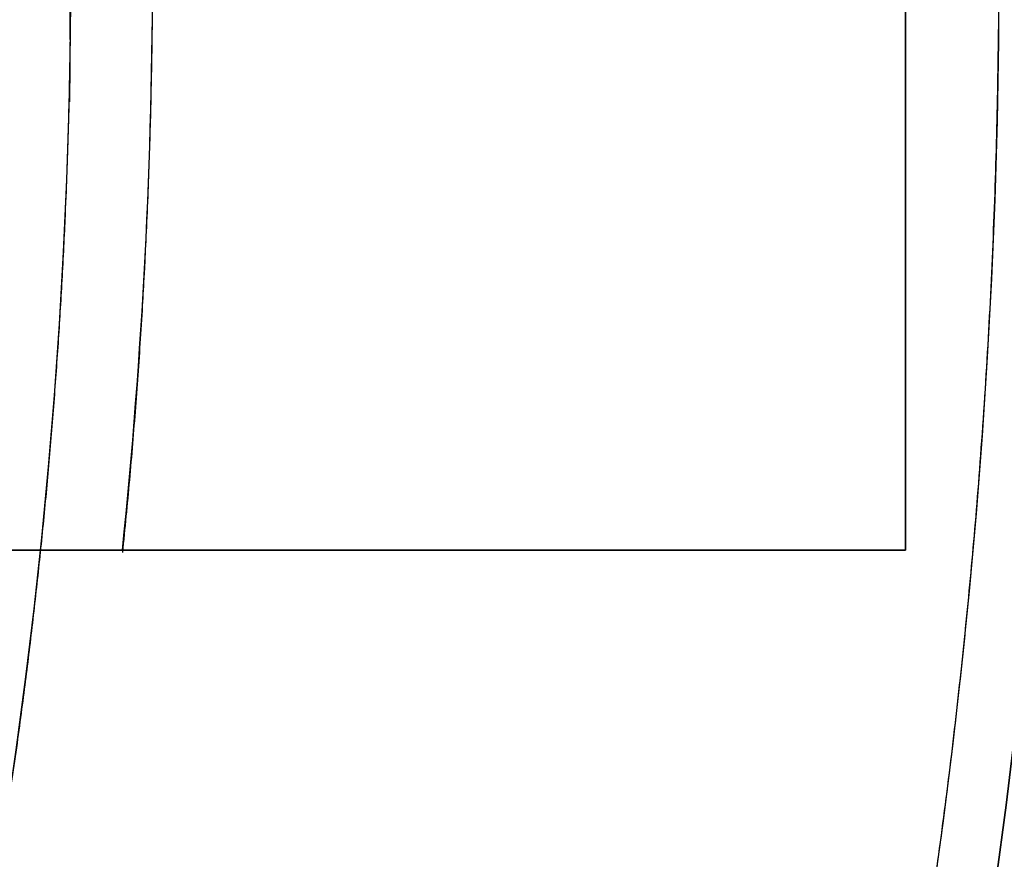
# Model space of a CAD drawing. Units: millimetres. Extents: x -80 to 80, y -83 to 106.
# Drawn here: x 38 to 45, y -6 to 0 of the extents above; entities that cross this region are included whole.
import ezdxf

# ---------------------------------------------------------------- set-up
doc = ezdxf.new("R2010")
doc.units = ezdxf.units.MM
doc.layers.add('TOP$1', color=7, linetype='CONTINUOUS', true_color=0xffffff)
doc.layers.add('TOP$2', color=7, linetype='CONTINUOUS', true_color=0xffffff)

msp = doc.modelspace()

# ---------------------------------------------------------------- linework, layer by layer
at = {"layer": 'TOP$1', "color": 150, "linetype": 'CONTINUOUS'}
for radius in [80, 50.00000000000081]:
    msp.add_circle((0, 0), radius, dxfattribs=at)
at = {"layer": 'TOP$1', "color": 150, "linetype": 'CONTINUOUS', "extrusion": (0, 0, -1)}
for radius in [50.9999999999991, 38.31370849898414]:
    msp.add_circle((0, 0), radius, dxfattribs=at)
at = {"layer": 'TOP$1', "color": 150, "linetype": 'CONTINUOUS'}
msp.add_arc((0, 0), 55.00000000000001, 180, 0, dxfattribs=at)
for points, knots in [([(79.98426720416032, 1.981584431415573), (80.00789559835333, -0.0002324051641429), (79.98421656327578, -1.982047307061794), (79.88931763071365, -4.611417060821423), (79.5577068926736, -9.174979105629063), (78.2240289269226, -18.2336053953185), (74.90120210752431, -29.0788534812241), (69.96413245368711, -39.16729844787817), (64.32272370728671, -47.99791769004886), (58.17812872788011, -55.23643911826544), (50.45631161780103, -62.3128462350567), (41.97031767609449, -68.49243062409073), (32.61178163128013, -73.2953388154096), (22.76937531919354, -76.8784449983043), (12.56463330908659, -79.34006457996037), (2.080440778491155, -80.19605701226523), (-8.383945864993002, -79.73988295753348), (-18.7539213056821, -78.1089394111313), (-28.76762561667101, -74.88764578763245), (-38.26088812007319, -70.4616486372757), (-47.21736106973279, -64.98643544127283), (-55.23608183946661, -58.17826947089896), (-62.3129569799485, -50.45626701134451), (-68.49238564353244, -41.97033579386864), (-73.2953453177559, -32.61177901232156), (-76.87844300830501, -22.76937612078518), (-79.3400653880899, -12.5646329836116), (-80.1960568954008, -2.080440825640046), (-79.7398829933805, 8.383945879311318), (-78.10893939670179, 18.75392129976009), (-74.88764578973425, 28.76762561752753), (-70.46164863655002, 38.2608881199431), (-64.98643544147724, 47.21736106998917), (-58.17826947069877, 55.23608183962343), (-50.45626701105844, 62.31295698020145), (-41.97033579359416, 68.49238564362491), (-32.61177901203945, 73.29534531868296), (-22.76937612023321, 76.87844300667595), (-12.56463298401335, 79.34006539891652), (-2.0804408224158, 80.19605685453793), (8.38394587232731, 79.73988308400423), (18.75392134442642, 78.10893879698094), (28.76762544683903, 74.88764806577733), (38.26088849769356, 70.46164358774466), (47.217358571379, 64.98646880842614), (55.23608986109824, 58.17814404756568), (62.3129264406691, 50.45655855832571), (68.49250920582338, 41.9685356441259), (74.58990680284168, 30.0973058065309), (78.22401249782462, 18.23383824315056), (79.55790113995553, 9.174555020001812), (79.8894212275421, 4.610971713530352), (79.98426720416032, 1.981584431415573), (80.00789559835333, -0.0002324051641429), (79.98421656327578, -1.982047307061794)], [-0.0157136755376317, -0.007885606500469, -0.0039510803360101, 0, 0.0039510762040134, 0.0078855894734827, 0.0157136039655244, 0.0312691630943831, 0.0624948606161358, 0.0829683383736842, 0.0981908916837264, 0.1249969208739523, 0.1393675888714759, 0.1606914707548237, 0.1874974593467177, 0.2018681273442169, 0.2231920092275427, 0.2499979978195736, 0.2643686658171923, 0.2856925477005756, 0.3124985362923531, 0.3268692042895509, 0.3481930861727637, 0.3749990747651714, 0.3893697427623461, 0.4106936246455512, 0.4374996132379798, 0.4518702812352434, 0.473194163118481, 0.500000151710804, 0.5143708197082053, 0.5356947015914989, 0.562500690183616, 0.5768713581811948, 0.5981952400645562, 0.625001228656441, 0.6393718966545406, 0.6606957785381057, 0.6875017671292735, 0.7018724351275446, 0.7231963170111811, 0.7500023056020748, 0.7643729735990014, 0.7856968554821187, 0.8125028440748127, 0.8268735120713592, 0.8481973939543098, 0.8750033825476762, 0.8893740391485798, 0.910697859139077, 0.9375036919669144, 0.9687305240454358, 0.9842863244623683, 0.992114393499531, 0.9960489196639899, 1, 1.003951076204013, 1.007885589473483, 1.015713603965524]), ([(-54.98919309279992, -1.362265172467491), (-55.00542784196569, 0.0002324156724787), (-54.98914100755833, 1.362730550809668), (-54.92388849631455, 3.170422202792039), (-54.69589264826282, 6.307871338289061), (-53.77897149600212, 12.53567383219996), (-51.4945582988258, 19.99174833962712), (-48.10035564619869, 26.92751606646977), (-44.22189106932736, 32.99853827870321), (-39.99749019468155, 37.97501813168478), (-34.68875722147801, 42.84005943524033), (-28.85463061942821, 47.08851671985198), (-22.42064203954648, 50.39052325006147), (-15.65399373957207, 52.85392661590565), (-8.638231033788179, 54.54628158809749), (-1.430350479976658, 55.1347848291428), (5.763916589838498, 54.82118399215922), (12.89327383564255, 53.69990147211959), (19.7776971071639, 51.48527060103207), (26.30432343968022, 48.44241447327929), (32.46189440926868, 44.67819757431113), (37.97476962852363, 39.99759072194786), (42.84013548488972, 34.68872645687456), (47.08848583110266, 28.85464311481327), (50.39052771545358, 22.42064023297079), (52.85392524935094, 15.65399429205857), (54.54628214308632, 8.638230808979404), (55.13478474891365, 1.430350512241154), (54.82118401671305, -5.763916599844085), (53.69990146216942, -12.89327383168644), (51.48527060246547, -19.7776971078035), (48.44241447278388, -26.30432343951289), (44.67819757443601, -32.46189440934538), (39.99759072191038, -37.97476962851827), (34.68872645691346, -42.8401354848898), (28.85464311484449, -47.0884858311144), (22.42064023294798, -50.3905277154152), (15.6539942920328, -52.85392524946292), (8.6382308087176, -54.54628214249146), (1.430350512963388, -55.13478475129752), (-5.76391660164941, -54.82118401141001), (-12.89327382024662, -53.69990149698178), (-19.77769715153201, -51.48527047020608), (-26.30432334267917, -48.44241476610705), (-32.46189504960964, -44.67819563577701), (-37.97476719810795, -39.99759808135295), (-42.84014087624757, -34.68871013098), (-47.08845020097147, -28.85475100561596), (-50.2963719906752, -22.60396117287897), (-52.61850774061215, -16.33160891926144), (-53.9890630035205, -11.10503920011391), (-54.69617422144054, -6.307361398086946), (-54.92398694793548, -3.169976261981631), (-54.98919309279992, -1.362265172467491), (-55.00542784196569, 0.0002324156724787), (-54.98914100755833, 1.362730550809668)], [-0.0157131021039489, -0.0078853195226427, -0.0039509367928862, 0, 0.003950933231241, 0.0078853046190664, 0.0157130379036463, 0.0312680395558179, 0.0624925989691842, 0.0829649950320646, 0.0981869103361395, 0.1249921645392668, 0.1393621413137901, 0.1606851831228681, 0.1874904373272267, 0.2018604141018525, 0.2231834559109587, 0.2499887101152752, 0.264358686890354, 0.2856817286996466, 0.3124869829032609, 0.3268569596784208, 0.3481800014877406, 0.3749852556912808, 0.3893552324669463, 0.4106782742764657, 0.4374835284792936, 0.4518535052548791, 0.4731765470643715, 0.499981801267275, 0.5143517780426231, 0.5356748198520194, 0.5624800740552769, 0.5768500508305602, 0.5981730926399319, 0.624978346843271, 0.6393483236188555, 0.6606713654283415, 0.6874766196312948, 0.7018465964071032, 0.7231696382166819, 0.7499748924192846, 0.7643448691948762, 0.7856679110043692, 0.8124731652072785, 0.8268431419827584, 0.848166183792207, 0.8749714379952761, 0.8893414147700627, 0.9106644565792439, 0.9374697107832357, 0.9500551194763985, 0.9687316680624427, 0.9842868978960511, 0.9921146804773573, 0.9960490632071138, 1, 1.003950933231241, 1.007885304619066, 1.015713037903646]), ([(50.98998088813099, -1.263174479632914), (51.0050330890468, 0.0002324461657838), (50.98992891307232, 1.263639737175168), (50.92941998696666, 2.939862559382143), (50.71800292684281, 5.849132156461503), (49.86776502283148, 11.62399705514685), (47.74949936213181, 18.53780171358927), (44.60215533693618, 24.96914148257973), (41.00575985765807, 30.5986341547552), (37.08858890420453, 35.21319011141838), (32.16594849558899, 39.72441352512045), (26.75612069906585, 43.66389050444781), (20.79005970327008, 46.72575275847365), (14.51553268686221, 49.01000367501814), (8.01000666923367, 50.57927630913269), (1.326336031980731, 51.12498127987791), (-5.344711905962263, 50.83419215759412), (-11.95557024056819, 49.79445540178917), (-18.33930854580071, 47.74089057112818), (-24.39127309091825, 44.91933700685808), (-30.10101974368379, 41.428879515418), (-35.21295967484969, 37.08868212205827), (-39.72448404557129, 32.16591996810056), (-43.66386186095585, 26.75613228609006), (-46.72575689905341, 20.79005802830088), (-49.01000240788392, 14.51553319952436), (-50.57927682381857, 8.010006461094147), (-51.12498120547841, 1.326336062215897), (-50.83419218035618, -5.344711914930111), (-49.79445539247062, -11.95557023656468), (-47.74089057253187, -18.33930854606879), (-44.91933700670848, -24.39127309051034), (-41.42887951580008, -30.10101974349454), (-37.08868212217531, -35.21295967466932), (-32.16591996819039, -39.72448404558187), (-26.75613228616563, -43.66386186097705), (-20.79005802832687, -46.72575689900503), (-14.51553319955361, -49.0100024079459), (-8.010006460905345, -50.57927682320354), (-1.326336062863354, -51.12498120767419), (5.34471191672682, -50.83419217550032), (11.95557022616712, -49.79445542488794), (18.33930858657219, -47.74089044977043), (24.39127300136827, -44.91933727869387), (30.10102033417661, -41.42887771660451), (35.21295743327418, -37.08868895137459), (39.72448901808479, -32.16590481815066), (43.66382899964595, -26.75623240543283), (46.63845139559495, -20.96003993721589), (48.79171291937443, -15.14384989153727), (50.06259375935132, -10.29738877081876), (50.71827728300065, -5.848629118889352), (50.9295190580432, -2.939416017419775), (50.98998088813099, -1.263174479632914), (51.0050330890468, 0.0002324461657838), (50.98992891307232, 1.263639737175168)], [-0.0157131045908455, -0.007885320091934, -0.0039509369250309, 0, 0.0039509330840378, 0.0078853040194369, 0.0157130353551721, 0.031268028026308, 0.0624925424161593, 0.0829648850265959, 0.0981867941757331, 0.1249921079454917, 0.1393620419838624, 0.1606850669582563, 0.1874903807275085, 0.2018603147658347, 0.2231833397402135, 0.2499886535095077, 0.2643585875477299, 0.285681612522066, 0.3124869262915196, 0.326856860330037, 0.3481798853044875, 0.3749851990735447, 0.3893551331119147, 0.4106781580863129, 0.4374834718555293, 0.4518534058936248, 0.4731764308679109, 0.4999817446375451, 0.5143516786748076, 0.5356747036487749, 0.5624800174194993, 0.5768499514567234, 0.5981729764306606, 0.6249782902015643, 0.6393482242397178, 0.6606712492140262, 0.6874765629835836, 0.701846497021637, 0.7231695219959094, 0.7499748357655781, 0.7643447698035879, 0.7856677947778395, 0.8124731085476002, 0.8268430425859504, 0.8481660675603359, 0.8749713813296198, 0.8893413153676372, 0.9106643403418972, 0.9374696541115989, 0.9500550859593055, 0.9687316566598282, 0.9842868954091545, 0.992114679908066, 0.9960490630749691, 1, 1.003950933084038, 1.007885304019437, 1.015713035355172]), ([(49.99017783695475, 1.238401806167945), (50.00493440080783, -0.0002324540701088), (49.99012588944146, -1.238867034069895), (49.93080285962056, -2.882222648853419), (49.72353049648061, -5.734447361332029), (48.88996340455396, -11.3960778611105), (46.81323462792314, -18.17431505721224), (43.72760525951802, -24.47954783662764), (40.20172705464012, -29.99865812377999), (36.3613635815914, -34.52273310633333), (31.53524631423053, -38.94550204752048), (26.23149321907509, -42.80773395050804), (20.38241411928345, -45.80956013552797), (14.23091742373846, -48.04902293981927), (7.852950578143244, -49.58752498941382), (1.300332419985205, -50.12253039256586), (-5.23991073504741, -49.83744419893588), (-11.72114434185392, -48.81809388419516), (-17.9797114054766, -46.80479556365406), (-23.91301050367834, -44.03856764024728), (-29.51080107722444, -40.61655000067645), (-34.5225071863949, -36.36145497210693), (-38.94557118574325, -31.5352183459655), (-42.80770586842349, -26.23150457896362), (-45.80956419495647, -20.38241247714058), (-48.04902169751995, -14.23091792633903), (-49.5875254940126, -7.85295037407305), (-50.12253031962413, -1.300332449564158), (-49.83744422125623, 5.239910743975247), (-48.81809387509882, 11.72114433807569), (-46.80479556499714, 17.9797114058831), (-44.03856763996375, 23.9130105033923), (-40.61655000093414, 29.51080107715686), (-36.36145497214822, 34.52250718630262), (-31.5352183460147, 38.94557118576208), (-26.23150457900437, 42.80770586845704), (-20.38241247712773, 45.80956419492529), (-14.23091792632133, 48.04902169759769), (-7.852950373843544, 49.58752549343623), (-1.300332450248074, 50.1225303217871), (5.239910745546738, 49.83744421645909), (11.72114432768965, 48.818093906798), (17.97971144534878, 46.80479544464966), (23.91301041601576, 44.03856790686938), (29.51080165529341, 40.61654823683708), (34.5225049920592, 36.3614616688855), (38.94557605356151, 31.53520348992033), (42.8076736993358, 26.23160275536608), (45.72397124684191, 20.54905962827747), (47.83501421406334, 14.84691013455951), (49.08097644830524, 10.09547616338595), (49.72380304838335, 5.733946048915326), (49.93090208556157, 2.881775956055022), (49.99017783695475, 1.238401806167945), (50.00493440080783, -0.0002324540701088), (49.99012588944146, -1.238867034069895)], [-0.0157131052750531, -0.0078853202486523, -0.0039509369614541, 0, 0.0039509330436335, 0.007885303854674, 0.0157130346545408, 0.0312680248558091, 0.0624925268632252, 0.0829648547745216, 0.0981867622310864, 0.1249920923813025, 0.1393620146667022, 0.1606850350113514, 0.187490365161684, 0.2018602874473561, 0.223183307792115, 0.2499886379420451, 0.264358560227847, 0.2856815805726558, 0.3124869107224155, 0.3268568330081795, 0.348179853352976, 0.3749851835027665, 0.3893551057882118, 0.4106781261328829, 0.4374834562831187, 0.4518533785686031, 0.4731763989132867, 0.4999817290634931, 0.5143516513488846, 0.5356746716935357, 0.5624800018438387, 0.5768499241289562, 0.5981729444734971, 0.6249782746242007, 0.6393481969095716, 0.6606712172542097, 0.6874765474045809, 0.7018464696902255, 0.7231694900349735, 0.749974820184944, 0.7643447424703355, 0.7856677628149865, 0.8124730929652896, 0.8268430152507973, 0.8481660355954885, 0.8749713657456754, 0.889341288031202, 0.9106643083759064, 0.9374696385260167, 0.9500550767413236, 0.9687316535235483, 0.9842868947249469, 0.9921146797513477, 0.9960490630385459, 1, 1.003950933043634, 1.007885303854674, 1.015713034654541]), ([(38.30618793694319, -0.948901126208161), (38.31748959989249, 0.0002325430523126), (38.30613631131668, 0.9493660009725059), (38.26067201116598, 2.208625849092063), (38.10183578517591, 4.394207411796814), (37.46308866279721, 8.732547719032238), (35.87177202215226, 13.92650403299993), (33.50735812343521, 18.75801377261059), (30.80556534299113, 22.98716333183361), (27.86279647478481, 26.45385127594928), (24.1646767717472, 29.84291546680321), (20.10054355766353, 32.80243889057601), (15.61854899552791, 35.10266607279364), (10.90482049354946, 36.81872194105416), (6.017547315961004, 37.99762997008852), (0.9964466308320576, 38.40759710791099), (-4.015173700936081, 38.18915700104652), (-8.981574952865651, 37.40804857894789), (-13.77735439998172, 35.865316433804), (-18.32389449510142, 33.74564007718917), (-22.61333369160653, 31.12343049681237), (-26.45367813882315, 27.86286651031017), (-29.84296845185518, 24.16465533883557), (-32.80241736921135, 20.10055226328103), (-35.10266918381203, 15.61854773709101), (-36.81872098895479, 10.90482087864412), (-37.99763035673626, 6.017547159518516), (-38.40759705200155, 0.9964466534647541), (-38.18915701819743, -4.015173707796308), (-37.40804857204019, -8.981574949998931), (-35.86531643482337, -13.77735440035483), (-33.74564007687908, -18.32389449498057), (-31.12343049693291, -22.61333369165887), (-27.86286651032377, -26.45367813878781), (-24.16465533891431, -29.84296845177926), (-20.10055226334247, -32.80241736911756), (-15.61854773714287, -35.10266918373624), (-10.90482087871721, -36.81872098907181), (-6.017547159424608, -37.99763035636271), (-0.9964466539453347, -38.40759705367319), (4.015173709141076, -38.18915701447098), (8.981574942397295, -37.40804859639771), (13.77735442997825, -35.8653163422966), (18.32389442950158, -33.74564028200928), (22.61333412432314, -31.12342914075063), (26.45367649621038, -27.86287165838823), (29.84297209551504, -24.16464391883738), (32.80239328882136, -20.10062773516762), (35.0370896560792, -15.74622393768926), (36.65475426510227, -11.37678557767025), (37.60951040879297, -7.735866577657931), (38.10208725210465, -4.393726266107056), (38.26077304693547, -2.208177400191537), (38.30618793694319, -0.948901126208161), (38.31748959989249, 0.0002325430523126), (38.30613631131668, 0.9493660009725059)], [-0.0157131159183346, -0.0078853226867704, -0.0039509375282433, 0, 0.003950932415417, 0.0078853012923348, 0.0157130237573012, 0.0312679755405928, 0.0624922849383539, 0.0829643841884901, 0.0981862653152471, 0.1249918502819675, 0.1393615897435441, 0.1606845380700827, 0.1874901230366661, 0.2018598624981421, 0.2231828108246403, 0.2499883957913723, 0.2643581352528132, 0.2856810835792981, 0.3124866685460773, 0.3268564080073674, 0.3481793563337938, 0.3749849413007779, 0.3893546807625202, 0.4106776290891181, 0.4374832140555186, 0.4518529535170129, 0.473175901843525, 0.4999814868101757, 0.5143512262712997, 0.5356741745976569, 0.5624797595649069, 0.5768494990262245, 0.5981724473526621, 0.6249780323196056, 0.639347771780797, 0.6606707201071833, 0.6874763050743133, 0.7018460445356567, 0.7231689928621015, 0.7499745778290285, 0.7643443172910493, 0.7856672656177575, 0.8124728505837686, 0.8268425900452144, 0.8481655383717103, 0.8749711233384072, 0.8893408627992314, 0.9106638111254698, 0.937469396093141, 0.9500549333563556, 0.9687316047387209, 0.9842868840816654, 0.9921146773132296, 0.9960490624717567, 1, 1.003950932415417, 1.007885301292335, 1.015713023757301])]:
    msp.add_open_spline(points, degree=3, knots=knots, dxfattribs=at)
at = {"layer": 'TOP$2', "color": 150, "linetype": 'CONTINUOUS'}
for p, q in [((43.992643, 4), (43.992643, -4)), ((43.992643, -4), (43.992643, 4)), ((43.992643, -4), (35.992643, -4)), ((35.992643, -4), (43.992643, -4))]:
    msp.add_line(p, q, dxfattribs=at)
msp.add_circle((0, 0), 49.83077657097236, dxfattribs=at)
at = {"layer": 'TOP$2', "color": 150, "linetype": 'CONTINUOUS', "extrusion": (0, 0, -1)}
for radius, start, end in [(69, 180, 90), (49.83077657097235, 90, 270), (68.99762460101005, 180, 0), (45.03804458005528, 180, 0), (44.62771867673093, 180, 264.816634)]:
    msp.add_arc((0, 0), radius, start, end, dxfattribs=at)
at = {"layer": 'TOP$2', "color": 150, "linetype": 'CONTINUOUS'}
for radius, start, end in [(68.99999999999987, 0, 270), (68.9976246010095, 360, 270), (45.0380445800552, 90, 0), (68.99999999999989, 270, 0), (68.9976246010095, 270, 360)]:
    msp.add_arc((0, 0), radius, start, end, dxfattribs=at)
at = {"layer": 'TOP$2', "color": 9, "linetype": 'CONTINUOUS', "extrusion": (0, 0, -1)}
msp.add_arc((0, 0), 38.86798989075713, 174.093458, 185.90654, dxfattribs=at)
at = {"layer": 'TOP$2', "color": 150, "linetype": 'CONTINUOUS'}
for points, knots in [([(4.031822000007297, -44.4452211789935), (4.552066929467816, -44.39800248815059), (5.584665422850687, -44.28063864376696), (7.124984008234324, -44.06979521386677), (10.16640352012097, -43.50947474690129), (16.09237190876578, -41.83429938408353), (22.27721664511535, -38.76597769124055), (26.20816847997518, -36.18645660669996), (30.53618429590679, -32.74125254581831), (34.79034777791829, -28.08392973144811), (37.52217178097402, -24.25725379490087), (40.31106676371304, -19.47988875728901), (42.59269545141626, -13.59918019023248), (43.7554892985146, -9.043500045441778), (44.62763341158307, -3.580852649105397), (44.62778360960851, 2.726964935852422), (44.0640993202284, 7.394787889312998), (42.90139998045439, 12.80304843933684), (40.62005135083756, 18.68386565795313), (38.40621453759079, 22.83178533794196), (35.36610692861288, 27.45335408169736), (31.112165246379, 32.11087948579537), (27.54794025393909, 35.17724725713803), (23.04206983184246, 38.38634115776708), (16.09365849950589, 41.83388309927898), (10.16773152110777, 43.50920446836505), (7.32899674447781, 44.032247081285), (5.280655489994144, 44.33187402631311), (4.031821999997083, 44.44522117899533)], [0, 0, 0, 0.0078125, 0.015625, 0.03125, 0.0625, 0.125, 0.1658163265306122, 0.1964285714285714, 0.25, 0.2908163265306122, 0.3214285714285714, 0.375, 0.4158163265306122, 0.4464285714285714, 0.5, 0.5408163265306123, 0.5714285714285714, 0.625, 0.6658163265306123, 0.6964285714285714, 0.75, 0.7908163265306123, 0.8214285714285714, 0.875, 0.9375, 0.96875, 0.98125, 1, 1, 1]), ([(38.66381492580008, 4.018093277130713), (38.86793647676991, 2.028972124664385), (38.86804328608186, -2.028262607836447), (38.66394132676482, -4.017369053269905)], [0, 0, 0, 0.5000000435899126, 1, 1, 1])]:
    msp.add_open_spline(points, degree=2, knots=knots, dxfattribs=at)

doc.saveas('drawing.dxf')
